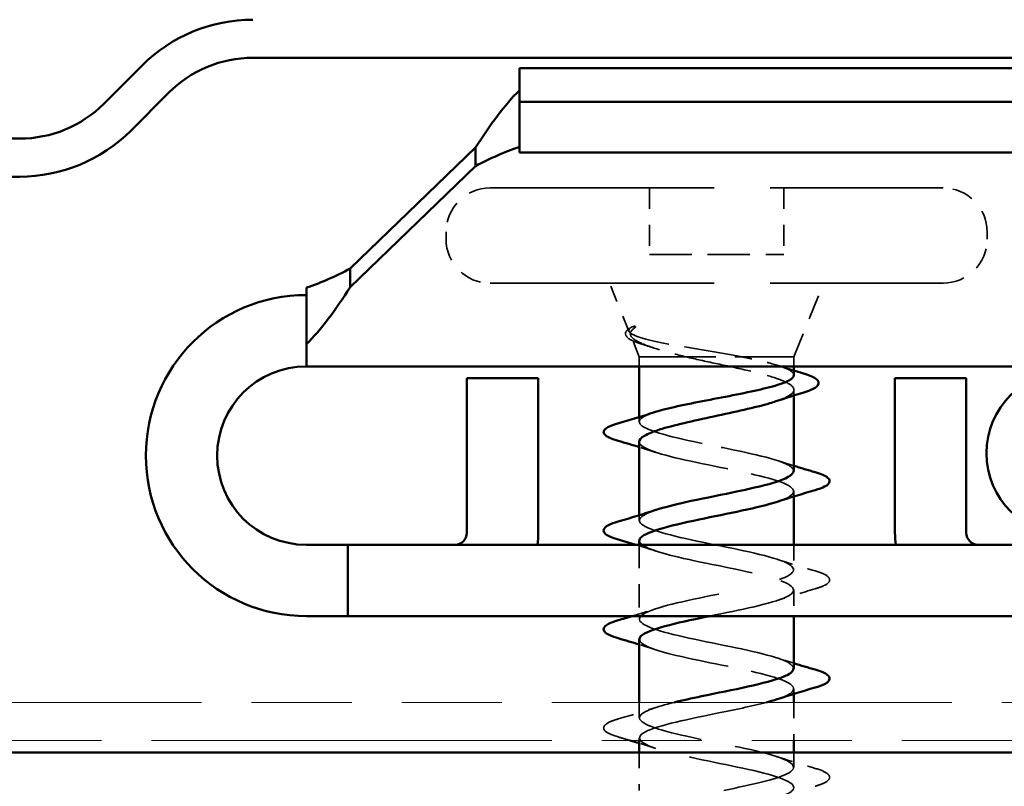
# Model space of a CAD drawing. Units: inches. Extents: x 4 to 250, y 4 to 160.
# Drawn here: x 58 to 64, y 101 to 106 of the extents above; entities that cross this region are included whole.
import ezdxf

# ---------------------------------------------------------------- set-up
doc = ezdxf.new("R2010")
doc.units = ezdxf.units.IN
doc.header["$LTSCALE"] = 15
doc.header["$MEASUREMENT"] = 0
doc.linetypes.add('DASHED', pattern=[0.2067, 0.1654, -0.0413])
doc.linetypes.add('DOUBLE_DASH_CHAIN', pattern=[1.2403, 0.6614, -0.0827, 0.1654, -0.0827, 0.1654, -0.0827])
for name, color, linetype, lineweight in [('Hidden (ANSI)', 7, 'DASHED', 35), ('Symbol (ANSI)', 7, 'Continuous', 25), ('Visible (ANSI)', 7, 'Continuous', 50)]:
    doc.layers.add(name, color=color, linetype=linetype, lineweight=lineweight)
doc.styles.add('Note Text (ANSI)', font='tahoma.ttf')
doc.dimstyles.new('Default (ANSI)$7', dxfattribs={"dimscale": 15, "dimtxt": 0.12, "dimasz": 0.098425, "dimexe": 0.125, "dimexo": 0.0625, "dimgap": 0.031496, "dimtad": 0, "dimtih": 1, "dimtoh": 1, "dimrnd": 1e-08, "dimzin": 4, "dimdsep": 46, "dimtxsty": 'Note Text (ANSI)', "dimcen": 0.09, "dimdle": 0.393701, "dimclrd": 256, "dimclre": 256, "dimclrt": 256, "dimadec": 0, "dimazin": 1, "dimtfac": 1, "dimtofl": 0, "dimtmove": 0, "dimatfit": 3, "dimfxl": 1, "dimtolj": 1, "dimtzin": 4, "dimlwd": -1, "dimlwe": -1, "dimarcsym": 0})

msp = doc.modelspace()

# ---------------------------------------------------------------- linework, layer by layer
at = {"layer": 'Hidden (ANSI)', "color": 7, "ltscale": 0.569855}
for p, q in [((60.82489, 104.53392), (63.68239, 104.53392)), ((60.82489, 103.93392), (63.68239, 103.93392))]:
    msp.add_line(p, q, dxfattribs=at)
at = {"layer": 'Hidden (ANSI)', "color": 7, "ltscale": 0.053232}
for p, q in [((61.82989, 104.53392), (61.82989, 104.11392)), ((62.67739, 104.53392), (62.67739, 104.11392))]:
    msp.add_line(p, q, dxfattribs=at)
at = {"layer": 'Hidden (ANSI)', "color": 7, "ltscale": 0.005614}
for p, q in [((60.54739, 104.25642), (60.54739, 104.21142)), ((63.95989, 104.25642), (63.95989, 104.21142))]:
    msp.add_line(p, q, dxfattribs=at)
at = {"layer": 'Hidden (ANSI)', "color": 7, "ltscale": 0.107515}
msp.add_line((61.82989, 104.11392), (62.67739, 104.11392), dxfattribs=at)
at = {"layer": 'Hidden (ANSI)', "color": 7, "ltscale": 0.04146}
msp.add_line((61.70104, 103.63037), (61.57864, 103.93392), dxfattribs=at)
at = {"layer": 'Hidden (ANSI)', "color": 7, "ltscale": 0.063565}
msp.add_line((62.74114, 103.46892), (62.92864, 103.93392), dxfattribs=at)
at = {"layer": 'Hidden (ANSI)', "color": 7, "ltscale": 0.018506}
msp.add_line((61.76614, 103.46892), (61.71135, 103.60482), dxfattribs=at)
at = {"layer": 'Hidden (ANSI)', "color": 7, "ltscale": 0.194373}
msp.add_line((61.76614, 103.46892), (62.74114, 103.46892), dxfattribs=at)
at = {"layer": 'Hidden (ANSI)', "color": 7, "ltscale": 0.007519}
for p, q in [((61.76614, 103.46892), (61.76614, 103.40892)), ((62.74114, 103.46892), (62.74114, 103.40892))]:
    msp.add_line(p, q, dxfattribs=at)
at = {"layer": 'Hidden (ANSI)', "color": 7, "ltscale": 0.004505}
msp.add_line((62.74114, 103.26169), (62.74114, 103.22542), dxfattribs=at)
at = {"layer": 'Hidden (ANSI)', "color": 7, "ltscale": 0.003667}
msp.add_line((61.76614, 103.08984), (61.76614, 103.06017), dxfattribs=at)
at = {"layer": 'Hidden (ANSI)', "color": 7, "ltscale": 0.004078}
for p, q in [((62.74114, 102.62142), (62.74114, 102.58852)), ((61.76614, 102.47057), (61.76614, 102.43767)), ((62.74114, 101.37642), (62.74114, 101.34352))]:
    msp.add_line(p, q, dxfattribs=at)
at = {"layer": 'Hidden (ANSI)', "color": 7, "ltscale": 0.059422}
msp.add_line((61.76614, 102.28392), (61.76614, 101.81517), dxfattribs=at)
at = {"layer": 'Hidden (ANSI)', "color": 7, "ltscale": 0.019899}
msp.add_line((62.74114, 102.28392), (62.74114, 102.12642), dxfattribs=at)
at = {"layer": 'Hidden (ANSI)', "color": 7, "ltscale": 0.020852}
msp.add_line((62.74114, 101.99892), (62.74114, 101.83392), dxfattribs=at)
at = {"layer": 'Hidden (ANSI)', "color": 7, "ltscale": 0.012281}
msp.add_line((61.76614, 101.29017), (61.76614, 101.19267), dxfattribs=at)
at = {"layer": 'Hidden (ANSI)', "color": 7, "ltscale": 0.030375}
for p, q in [((62.74114, 101.29017), (62.74114, 101.05017)), ((61.76614, 100.97517), (61.76614, 100.73517))]:
    msp.add_line(p, q, dxfattribs=at)
at = {"layer": 'Hidden (ANSI)', "color": 7, "ltscale": 0.001805}
msp.add_line((61.76614, 101.06517), (61.76614, 101.05017), dxfattribs=at)
at = {"layer": 'Hidden (ANSI)', "color": 7, "ltscale": 0.011804}
msp.add_line((62.74114, 100.97517), (62.74114, 100.88142), dxfattribs=at)
at = {"layer": 'Hidden (ANSI)', "color": 7, "ltscale": 0.05525}
for centre, start, end in [((60.82489, 104.25642), 90, 180), ((63.68239, 104.25642), 0, 90), ((60.82489, 104.21142), 180, 270), ((63.68239, 104.21142), 270, 0)]:
    msp.add_arc(centre, 0.2775, start, end, dxfattribs=at)
at = {"layer": 'Hidden (ANSI)', "color": 7, "ltscale": 0.000948163}
msp.add_arc((61.54864, 102.99642), 0.0075, 104.439743, 167.5, dxfattribs=at)
at = {"layer": 'Hidden (ANSI)', "color": 7, "ltscale": 0.068823}
msp.add_open_spline([(61.77631, 103.55125), (61.74074, 103.56242), (61.71402, 103.57369), (61.68098, 103.59811), (61.67433, 103.61534), (61.68935, 103.63982), (61.70125, 103.64839), (61.71814, 103.65694)], degree=3, knots=[0, 0, 0, 0, 0.06702467, 0.06702467, 0.13458345, 0.13458345, 0.18302035, 0.18302035, 0.18302035, 0.18302035], dxfattribs=at)
at = {"layer": 'Hidden (ANSI)', "color": 7, "ltscale": 0.148606}
msp.add_open_spline([(62.41479, 103.46892), (62.355, 103.4802), (62.29062, 103.49121), (62.15859, 103.51347), (62.09226, 103.52448), (61.96659, 103.54673), (61.90876, 103.55773), (61.80976, 103.57997), (61.77004, 103.59097), (61.72051, 103.61088), (61.70681, 103.61967), (61.69704, 103.63736), (61.70136, 103.64615), (61.71463, 103.65491)], degree=3, knots=[0, 0, 0, 0, 0.06713685, 0.06713685, 0.13596331, 0.13596331, 0.20647998, 0.20647998, 0.27868739, 0.27868739, 0.33737749, 0.33737749, 0.39716778, 0.39716778, 0.39716778, 0.39716778], dxfattribs=at)
at = {"layer": 'Hidden (ANSI)', "color": 7, "ltscale": 0.014703}
msp.add_open_spline([(61.71463, 103.65491), (61.71814, 103.65723), (61.7226, 103.65919), (61.73239, 103.66162), (61.73679, 103.66193), (61.74017, 103.66122), (61.74098, 103.66099), (61.74175, 103.66046), (61.74191, 103.66033), (61.74215, 103.66008), (61.74224, 103.65998), (61.74237, 103.65977), (61.74242, 103.65968), (61.7425, 103.65949), (61.74253, 103.6594), (61.74258, 103.65919), (61.7426, 103.65908), (61.74263, 103.65878), (61.74261, 103.6586), (61.74253, 103.65805), (61.74239, 103.65767), (61.74161, 103.65606), (61.74036, 103.65479), (61.73778, 103.65238), (61.73588, 103.65097), (61.73416, 103.64976)], degree=3, knots=[0, 0, 0, 0, 0.015878436, 0.015878436, 0.030496322, 0.030496322, 0.033768739, 0.033768739, 0.034516096, 0.034516096, 0.034934038, 0.034934038, 0.035218632, 0.035218632, 0.035484827, 0.035484827, 0.035833283, 0.035833283, 0.03649102, 0.03649102, 0.038229075, 0.038229075, 0.045138635, 0.045138635, 0.057165667, 0.057165667, 0.057165667, 0.057165667], dxfattribs=at)
at = {"layer": 'Hidden (ANSI)', "color": 7, "ltscale": 0.105794}
msp.add_open_spline([(61.73416, 103.64976), (61.7125, 103.63456), (61.70479, 103.61929), (61.71872, 103.58841), (61.73935, 103.57312), (61.80403, 103.54285), (61.84568, 103.5282), (61.9445, 103.49861), (62.00023, 103.48396), (62.06024, 103.46892)], degree=3, knots=[0, 0, 0, 0, 0.07588897, 0.07588897, 0.1494652, 0.1494652, 0.21768686, 0.21768686, 0.28372234, 0.28372234, 0.28372234, 0.28372234], dxfattribs=at)
at = {"layer": 'Hidden (ANSI)', "color": 7, "ltscale": 0.010477}
msp.add_open_spline([(61.85426, 103.52621), (61.82846, 103.5347), (61.80245, 103.54304), (61.77631, 103.55125)], degree=3, dxfattribs=at)
at = {"layer": 'Hidden (ANSI)', "color": 7, "ltscale": 0.169208}
msp.add_open_spline([(62.06024, 103.46892), (62.11985, 103.45497), (62.18401, 103.44116), (62.31388, 103.41326), (62.37829, 103.39944), (62.49848, 103.37154), (62.55305, 103.35773), (62.64474, 103.32983), (62.68094, 103.31602), (62.72978, 103.28811), (62.74193, 103.2743), (62.74027, 103.2464), (62.72648, 103.23259), (62.682, 103.20868), (62.65755, 103.19879), (62.62797, 103.18887)], degree=3, knots=[0, 0, 0, 0, 0.06748173, 0.06748173, 0.13496346, 0.13496346, 0.20244519, 0.20244519, 0.26992692, 0.26992692, 0.33740864, 0.33740864, 0.40489037, 0.40489037, 0.45306416, 0.45306416, 0.45306416, 0.45306416], dxfattribs=at)
at = {"layer": 'Hidden (ANSI)', "color": 7, "ltscale": 0.077671}
msp.add_open_spline([(62.74114, 103.35365), (62.74114, 103.3546), (62.74107, 103.35555), (62.73895, 103.36888), (62.72415, 103.38115), (62.67062, 103.40592), (62.63241, 103.41819), (62.56051, 103.43697), (62.53377, 103.44335), (62.47658, 103.45615), (62.4463, 103.46252), (62.41479, 103.46892)], degree=3, knots=[0.52985096, 0.52985096, 0.52985096, 0.52985096, 0.53497133, 0.53497133, 0.60184275, 0.60184275, 0.66871417, 0.66871417, 0.70324308, 0.70324308, 0.737772, 0.737772, 0.737772, 0.737772], dxfattribs=at)
at = {"layer": 'Hidden (ANSI)', "color": 7, "ltscale": 0.012885}
msp.add_open_spline([(62.64473, 103.41342), (62.67663, 103.40318), (62.70881, 103.39317), (62.74114, 103.38333)], degree=3, dxfattribs=at)
at = {"layer": 'Hidden (ANSI)', "color": 7, "ltscale": 0.040224}
msp.add_open_spline([(61.76614, 103.06017), (61.76614, 103.07256), (61.779, 103.08482), (61.81929, 103.10481), (61.83898, 103.11237), (61.86256, 103.11994)], degree=3, knots=[0, 0, 0, 0, 0.06687142, 0.06687142, 0.10791152, 0.10791152, 0.10791152, 0.10791152], dxfattribs=at)
at = {"layer": 'Hidden (ANSI)', "color": 7, "ltscale": 0.197789}
msp.add_open_spline([(62.73853, 102.74892), (62.73912, 102.76503), (62.72145, 102.78113), (62.68431, 102.79724), (62.59025, 102.83803), (62.37817, 102.87883), (62.17975, 102.91962), (61.98134, 102.96042), (61.81092, 103.00121), (61.77432, 103.042), (61.76888, 103.04806), (61.76614, 103.05412), (61.76614, 103.06017)], degree=3, knots=[-3.1415927, -3.1415927, -3.1415927, -3.1415927, -2.6539198, -2.6539198, -2.6539198, -1.4186428, -1.4186428, -1.4186428, -0.1833659, -0.1833659, -0.1833659, 0, 0, 0, 0], dxfattribs=at)
at = {"layer": 'Hidden (ANSI)', "color": 7, "ltscale": 0.239856}
msp.add_open_spline([(61.76614, 102.93267), (61.76614, 102.89188), (61.90359, 102.85108), (62.09313, 102.81029), (62.28267, 102.76949), (62.51063, 102.7287), (62.63544, 102.6879), (62.76026, 102.64711), (62.77292, 102.60631), (62.66558, 102.56552), (62.65655, 102.56209), (62.64672, 102.55866), (62.63619, 102.55522)], degree=3, knots=[0, 0, 0, 0, 1.2352769, 1.2352769, 1.2352769, 2.4705539, 2.4705539, 2.4705539, 3.7058308, 3.7058308, 3.7058308, 3.8097443, 3.8097443, 3.8097443, 3.8097443], dxfattribs=at)
at = {"layer": 'Hidden (ANSI)', "color": 7, "ltscale": 0.014082}
for points in [[(61.87097, 102.86647), (61.83635, 102.87783), (61.80136, 102.88891), (61.76614, 102.89977)], [(62.63631, 102.81512), (62.67094, 102.80376), (62.70593, 102.79268), (62.74114, 102.78182)], [(61.87097, 101.62147), (61.83635, 101.63283), (61.80136, 101.64391), (61.76614, 101.65477)], [(62.63631, 101.57012), (62.67094, 101.55876), (62.70593, 101.54768), (62.74114, 101.53682)], [(61.87097, 100.99897), (61.83635, 101.01033), (61.80136, 101.02141), (61.76614, 101.03227)]]:
    msp.add_open_spline(points, degree=3, dxfattribs=at)
at = {"layer": 'Hidden (ANSI)', "color": 7, "ltscale": 0.635609}
msp.add_open_spline([(62.73837, 101.50392), (62.7378, 101.52708), (62.69963, 101.55024), (62.6261, 101.5734), (62.49659, 101.61419), (62.26674, 101.65499), (62.07929, 101.69578), (61.89183, 101.73658), (61.7603, 101.77737), (61.76637, 101.81817), (61.77243, 101.85896), (61.91567, 101.89976), (62.10712, 101.94055), (62.29857, 101.98134), (62.52442, 102.02214), (62.64443, 102.06293), (62.76444, 102.10373), (62.76993, 102.14452), (62.65751, 102.18532), (62.54508, 102.22611), (62.32285, 102.26691), (62.12881, 102.3077), (61.93477, 102.3485), (61.78292, 102.38929), (61.76757, 102.43009), (61.75831, 102.45468), (61.79907, 102.47927), (61.8732, 102.50387)], degree=3, knots=[-15.7079633, -15.7079633, -15.7079633, -15.7079633, -15.0066892, -15.0066892, -15.0066892, -13.7714123, -13.7714123, -13.7714123, -12.5361353, -12.5361353, -12.5361353, -11.3008584, -11.3008584, -11.3008584, -10.0655815, -10.0655815, -10.0655815, -8.8303045, -8.8303045, -8.8303045, -7.5950276, -7.5950276, -7.5950276, -6.3597506, -6.3597506, -6.3597506, -5.6150337, -5.6150337, -5.6150337, -5.6150337], dxfattribs=at)
at = {"layer": 'Hidden (ANSI)', "color": 7, "ltscale": 0.302654}
msp.add_open_spline([(61.76641, 102.31017), (61.76808, 102.2729), (61.87924, 102.23564), (62.04497, 102.19837), (62.22639, 102.15757), (62.46009, 102.11678), (62.60095, 102.07598), (62.74182, 102.03519), (62.77967, 101.9944), (62.69102, 101.9536), (62.60433, 101.91371), (62.40276, 101.87381), (62.20757, 101.83392)], degree=3, knots=[6.2831853, 6.2831853, 6.2831853, 6.2831853, 7.4116617, 7.4116617, 7.4116617, 8.6469386, 8.6469386, 8.6469386, 9.8822156, 9.8822156, 9.8822156, 11.0902006, 11.0902006, 11.0902006, 11.0902006], dxfattribs=at)
at = {"layer": 'Hidden (ANSI)', "color": 7, "ltscale": 0.01699}
msp.add_open_spline([(61.87097, 102.24397), (61.82925, 102.25766), (61.787, 102.27094), (61.74447, 102.28392)], degree=3, dxfattribs=at)
at = {"layer": 'Hidden (ANSI)', "color": 7, "ltscale": 0.031888}
for points in [[(62.63631, 102.19262), (62.71439, 102.16701), (62.79434, 102.14282), (62.8745, 102.11932)], [(62.8745, 102.00602), (62.79434, 101.98252), (62.71439, 101.95834), (62.63631, 101.93272)], [(61.63279, 101.18557), (61.71295, 101.20907), (61.7929, 101.23326), (61.87097, 101.25887)], [(62.63631, 100.94762), (62.71439, 100.92201), (62.79434, 100.89782), (62.8745, 100.87432)]]:
    msp.add_open_spline(points, degree=3, dxfattribs=at)
at = {"layer": 'Hidden (ANSI)', "color": 7, "ltscale": 0.090851}
for points in [[(62.8745, 102.11932), (62.91249, 102.10818), (62.93921, 102.09724), (62.96135, 102.07834), (62.96626, 102.07078), (62.96594, 102.04858), (62.95375, 102.03814), (62.92016, 102.02091), (62.8998, 102.01344), (62.8745, 102.00602)], [(61.63279, 101.07227), (61.59479, 101.08341), (61.56807, 101.09435), (61.54593, 101.11326), (61.54102, 101.12082), (61.54134, 101.14302), (61.55354, 101.15345), (61.58712, 101.17069), (61.60748, 101.17815), (61.63279, 101.18557)], [(62.8745, 100.87432), (62.91249, 100.86318), (62.93921, 100.85224), (62.96135, 100.83334), (62.96626, 100.82578), (62.96594, 100.80358), (62.95375, 100.79314), (62.92016, 100.77591), (62.8998, 100.76844), (62.8745, 100.76102)]]:
    msp.add_open_spline(points, degree=3, knots=[0, 0, 0, 0, 0.08068206, 0.08068206, 0.12137804, 0.12137804, 0.18811443, 0.18811443, 0.24184971, 0.24184971, 0.24184971, 0.24184971], dxfattribs=at)
at = {"layer": 'Hidden (ANSI)', "color": 7, "ltscale": 0.020296}
msp.add_open_spline([(61.71976, 101.83392), (61.77064, 101.84928), (61.82119, 101.86504), (61.87097, 101.88137)], degree=3, dxfattribs=at)
at = {"layer": 'Hidden (ANSI)', "color": 7, "ltscale": 0.239842}
msp.add_open_spline([(61.76703, 101.68767), (61.76927, 101.65393), (61.85758, 101.62019), (61.9992, 101.58645), (62.17042, 101.54566), (62.4072, 101.50486), (62.56251, 101.46407), (62.71781, 101.42327), (62.78043, 101.38248), (62.71148, 101.34168), (62.69376, 101.3312), (62.66767, 101.32071), (62.63528, 101.31022)], degree=3, knots=[12.5663706, 12.5663706, 12.5663706, 12.5663706, 13.5880464, 13.5880464, 13.5880464, 14.8233233, 14.8233233, 14.8233233, 16.0586003, 16.0586003, 16.0586003, 16.3761149, 16.3761149, 16.3761149, 16.3761149], dxfattribs=at)
at = {"layer": 'Hidden (ANSI)', "color": 7, "ltscale": 0.382882}
msp.add_open_spline([(62.56619, 101.29017), (62.477, 101.26655), (62.3625, 101.24292), (62.24627, 101.2193), (62.04556, 101.1785), (61.85417, 101.13771), (61.79095, 101.09691), (61.72773, 101.05612), (61.79724, 101.01533), (61.95632, 100.97453), (62.1154, 100.93374), (62.35257, 100.89294), (62.52054, 100.85215), (62.68852, 100.81135), (62.77518, 100.77056), (62.72672, 100.72976), (62.71007, 100.71575), (62.6779, 100.70174), (62.63472, 100.68772)], degree=3, knots=[16.5785251, 16.5785251, 16.5785251, 16.5785251, 17.2938772, 17.2938772, 17.2938772, 18.5291542, 18.5291542, 18.5291542, 19.7644311, 19.7644311, 19.7644311, 20.9997081, 20.9997081, 20.9997081, 22.234985, 22.234985, 22.234985, 22.6593002, 22.6593002, 22.6593002, 22.6593002], dxfattribs=at)
at = {"layer": 'Hidden (ANSI)', "color": 7, "ltscale": 0.352745}
msp.add_open_spline([(62.29938, 100.73517), (62.46804, 100.76981), (62.62671, 100.80445), (62.69733, 100.8391), (62.7805, 100.87989), (62.73557, 100.92069), (62.59045, 100.96148), (62.44533, 101.00227), (62.21048, 101.04307), (62.03175, 101.08386), (61.85302, 101.12466), (61.74329, 101.16545), (61.77071, 101.20625), (61.78952, 101.23422), (61.87188, 101.2622), (61.98525, 101.29017)], degree=3, knots=[-23.4673186, -23.4673186, -23.4673186, -23.4673186, -22.4183509, -22.4183509, -22.4183509, -21.183074, -21.183074, -21.183074, -19.947797, -19.947797, -19.947797, -18.7125201, -18.7125201, -18.7125201, -17.8654426, -17.8654426, -17.8654426, -17.8654426], dxfattribs=at)
at = {"layer": 'Hidden (ANSI)', "color": 7, "ltscale": 0.009829}
msp.add_open_spline([(61.70731, 101.05017), (61.68252, 101.05762), (61.65767, 101.06498), (61.63279, 101.07227)], degree=3, dxfattribs=at)
at = {"layer": 'Visible (ANSI)', "color": 5, "true_color": 0x0000ff}
for p, q in [((64.90114, 105.35517), (59.32864, 105.35517)), ((58.38824, 105.06484), (58.62861, 105.30521)), ((58.79831, 105.1355), (58.55795, 104.89514)), ((32.81907, 104.84517), (57.85791, 104.84517)), ((57.85791, 104.60517), (32.81907, 104.60517))]:
    msp.add_line(p, q, dxfattribs=at)
at = {"layer": 'Visible (ANSI)', "color": 96, "true_color": 0x008000}
for p, q in [((61.00987, 105.28909), (65.24614, 105.28909)), ((61.00987, 105.09138), (61.00987, 105.28909)), ((61.00987, 105.09138), (61.00987, 105.07626)), ((61.00987, 105.07626), (65.24614, 105.07626)), ((61.00987, 105.07626), (61.00987, 104.75806)), ((59.943, 104.02569), (60.73302, 104.78879)), ((60.73302, 104.72357), (60.73302, 104.78879)), ((60.73302, 104.67232), (60.73302, 104.72357)), ((65.24614, 104.75806), (61.00987, 104.75806)), ((60.73302, 104.67232), (59.943, 103.90922)), ((59.943, 104.02569), (59.943, 103.97444)), ((59.943, 103.97444), (59.943, 103.90922)), ((59.66614, 103.90542), (59.66614, 103.54841)), ((59.66614, 103.40892), (59.66614, 103.54841)), ((65.24614, 103.40892), (59.66614, 103.40892)), ((60.67864, 103.33392), (60.67864, 102.35892)), ((60.67864, 103.33392), (61.12864, 103.33392)), ((61.12864, 102.35892), (61.12864, 103.33392)), ((63.82864, 103.33392), (63.37864, 103.33392)), ((63.37864, 103.33392), (63.37864, 102.35892)), ((63.82864, 103.33392), (63.82864, 102.35892)), ((59.66614, 102.28392), (59.92691, 102.28392)), ((66.35989, 102.28392), (59.92691, 102.28392)), ((59.92691, 102.28392), (59.92691, 101.83392)), ((59.92691, 101.83392), (59.66614, 101.83392)), ((59.92691, 101.83392), (66.35989, 101.83392))]:
    msp.add_line(p, q, dxfattribs=at)
at = {"layer": 'Visible (ANSI)', "color": 7}
for p, q in [((61.76614, 103.40892), (61.76614, 103.08984)), ((62.74114, 103.40892), (62.74114, 103.35365)), ((62.74114, 103.22542), (62.74114, 102.74892)), ((61.76614, 102.93267), (61.76614, 102.47057)), ((62.74114, 102.58852), (62.74114, 102.28392)), ((61.76614, 102.31017), (61.76614, 102.28392)), ((62.74114, 101.83392), (62.74114, 101.50392)), ((61.76614, 101.68767), (61.76614, 101.29017)), ((62.74114, 101.34352), (62.74114, 101.29017)), ((61.76614, 101.05017), (61.76614, 100.97517)), ((62.74114, 101.05017), (62.74114, 100.97517))]:
    msp.add_line(p, q, dxfattribs=at)
at = {"layer": 'Visible (ANSI)', "color": 30, "linetype": 'DOUBLE_DASH_CHAIN', "lineweight": 18, "ltscale": 0.254374, "true_color": 0xff8000}
for p, q in [((32.81907, 101.29017), (160.59637, 101.29017)), ((160.59637, 101.05017), (32.81907, 101.05017))]:
    msp.add_line(p, q, dxfattribs=at)
at = {"layer": 'Visible (ANSI)', "color": 30, "true_color": 0xff8000}
msp.add_line((32.81907, 100.97517), (160.59637, 100.97517), dxfattribs=at)
at = {"layer": 'Visible (ANSI)', "color": 5, "true_color": 0x0000ff}
for centre, radius, start, end in [((59.32864, 104.60517), 0.99, 90, 135), ((59.32864, 104.60517), 0.75, 90, 135), ((57.85791, 105.59517), 0.75, 270, 315), ((57.85791, 105.59517), 0.99, 270, 315)]:
    msp.add_arc(centre, radius, start, end, dxfattribs=at)
at = {"layer": 'Visible (ANSI)', "color": 96, "true_color": 0x008000}
for centre, radius, start, end in [((59.66614, 102.84642), 1.0125, 90, 270), ((59.66614, 102.84642), 0.5625, 90, 270), ((64.47364, 102.86142), 0.5175, 90, 270), ((60.60364, 102.35892), 0.075, 270, 0), ((60.60364, 102.35892), 0.525, 351.786789, 0), ((63.90364, 102.35892), 0.525, 180, 188.213211), ((63.90364, 102.35892), 0.075, 180, 270)]:
    msp.add_arc(centre, radius, start, end, dxfattribs=at)
at = {"layer": 'Visible (ANSI)', "color": 7}
msp.add_arc((61.54864, 102.99642), 0.0075, 167.5, 255.560257, dxfattribs=at)
at = {"layer": 'Visible (ANSI)', "color": 96, "true_color": 0x008000}
for points, knots in [([(60.73302, 104.78879), (60.77926, 104.86007), (60.8252, 104.92774), (60.91769, 105.05046), (60.96362, 105.10468), (61.00987, 105.1496)], [0, 0, 0, 0, 0.08848145, 0.08848145, 0.1769629, 0.1769629, 0.1769629, 0.1769629]), ([(61.00987, 104.79259), (60.96363, 104.77762), (60.91769, 104.75954), (60.8252, 104.71864), (60.77926, 104.69608), (60.73302, 104.67232)], [0, 0, 0, 0, 0.05321827, 0.05321827, 0.10643653, 0.10643653, 0.10643653, 0.10643653]), ([(59.66614, 103.90542), (59.71239, 103.92039), (59.75832, 103.93846), (59.85081, 103.97937), (59.89675, 104.00193), (59.943, 104.02569)], [0, 0, 0, 0, 0.05321827, 0.05321827, 0.10643653, 0.10643653, 0.10643653, 0.10643653]), ([(59.943, 103.90922), (59.89675, 103.83794), (59.85081, 103.77027), (59.75832, 103.64755), (59.71239, 103.59333), (59.66614, 103.54841)], [0, 0, 0, 0, 0.08848145, 0.08848145, 0.1769629, 0.1769629, 0.1769629, 0.1769629])]:
    msp.add_open_spline(points, degree=3, knots=knots, dxfattribs=at)
at = {"layer": 'Visible (ANSI)', "color": 7}
for points, knots in [([(61.86256, 103.11994), (61.87739, 103.1247), (61.89377, 103.12947), (61.95762, 103.14664), (62.01224, 103.15891), (62.13224, 103.18368), (62.19643, 103.19595), (62.3257, 103.22072), (62.38949, 103.23299), (62.50797, 103.25776), (62.56148, 103.27003), (62.65079, 103.2948), (62.6857, 103.30707), (62.73021, 103.33089), (62.74114, 103.34223), (62.74114, 103.35365)], [0.10791152, 0.10791152, 0.10791152, 0.10791152, 0.13374283, 0.13374283, 0.20061425, 0.20061425, 0.26748567, 0.26748567, 0.33435708, 0.33435708, 0.4012285, 0.4012285, 0.46809992, 0.46809992, 0.52985096, 0.52985096, 0.52985096, 0.52985096]), ([(62.79562, 103.36695), (62.83296, 103.35584), (62.86074, 103.34477), (62.89517, 103.32102), (62.90213, 103.30369), (62.88513, 103.27851), (62.87024, 103.26955), (62.83633, 103.25528), (62.82164, 103.25013), (62.80482, 103.24502)], [0, 0, 0, 0, 0.07163363, 0.07163363, 0.14463054, 0.14463054, 0.20392244, 0.20392244, 0.23802273, 0.23802273, 0.23802273, 0.23802273]), ([(62.62797, 103.18887), (62.61612, 103.18489), (62.60344, 103.18091), (62.54298, 103.16297), (62.4875, 103.14916), (62.36609, 103.12126), (62.30138, 103.10744), (62.17159, 103.07954), (62.1078, 103.06573), (61.98994, 103.03783), (61.93705, 103.02402), (61.85275, 102.99713), (61.82079, 102.9843), (61.7773, 102.95843), (61.76614, 102.94561), (61.76614, 102.93267)], [0.45306416, 0.45306416, 0.45306416, 0.45306416, 0.4723721, 0.4723721, 0.53985383, 0.53985383, 0.60733556, 0.60733556, 0.67481729, 0.67481729, 0.74229902, 0.74229902, 0.8048716, 0.8048716, 0.86744418, 0.86744418, 0.86744418, 0.86744418]), ([(61.54132, 102.99804), (61.5438, 103.00925), (61.55374, 103.01764), (61.58437, 103.03442), (61.60711, 103.04285), (61.63611, 103.05127)], [0, 0, 0, 0, 0.05558108, 0.05558108, 0.11574749, 0.11574749, 0.11574749, 0.11574749]), ([(61.63279, 102.93977), (61.59479, 102.95091), (61.56807, 102.96185), (61.54602, 102.98068), (61.54114, 102.98811), (61.54114, 102.99642)], [0, 0, 0, 0, 0.08068206, 0.08068206, 0.1208897, 0.1208897, 0.1208897, 0.1208897]), ([(61.8732, 102.50387), (61.92203, 102.52007), (61.98535, 102.53627), (62.05839, 102.55247), (62.24232, 102.59326), (62.47466, 102.63406), (62.61114, 102.67485), (62.69373, 102.69954), (62.73761, 102.72423), (62.73853, 102.74892)], [-5.6150337, -5.6150337, -5.6150337, -5.6150337, -5.1244737, -5.1244737, -5.1244737, -3.8891967, -3.8891967, -3.8891967, -3.1415927, -3.1415927, -3.1415927, -3.1415927]), ([(62.8745, 102.74182), (62.91249, 102.73068), (62.93921, 102.71974), (62.96135, 102.70084), (62.96626, 102.69328), (62.96594, 102.67108), (62.95375, 102.66064), (62.92016, 102.64341), (62.8998, 102.63594), (62.8745, 102.62852)], [0, 0, 0, 0, 0.08068206, 0.08068206, 0.12137804, 0.12137804, 0.18811443, 0.18811443, 0.24184971, 0.24184971, 0.24184971, 0.24184971]), ([(62.63619, 102.55522), (62.52145, 102.51786), (62.32217, 102.4805), (62.14311, 102.44314), (61.94761, 102.40234), (61.79032, 102.36155), (61.76892, 102.32075), (61.76707, 102.31723), (61.76625, 102.3137), (61.76641, 102.31017)], [3.8097443, 3.8097443, 3.8097443, 3.8097443, 4.9411078, 4.9411078, 4.9411078, 6.1763847, 6.1763847, 6.1763847, 6.2831853, 6.2831853, 6.2831853, 6.2831853]), ([(61.63279, 102.31727), (61.59479, 102.32841), (61.56807, 102.33935), (61.54593, 102.35826), (61.54102, 102.36582), (61.54134, 102.38802), (61.55354, 102.39845), (61.58712, 102.41569), (61.60748, 102.42315), (61.63279, 102.43057)], [0, 0, 0, 0, 0.08068206, 0.08068206, 0.12137804, 0.12137804, 0.18811443, 0.18811443, 0.24184971, 0.24184971, 0.24184971, 0.24184971]), ([(61.63279, 101.69477), (61.59479, 101.70591), (61.56807, 101.71685), (61.54593, 101.73576), (61.54102, 101.74332), (61.54134, 101.76552), (61.55354, 101.77595), (61.58712, 101.79319), (61.60748, 101.80065), (61.63279, 101.80807)], [0, 0, 0, 0, 0.08068206, 0.08068206, 0.12137804, 0.12137804, 0.18811443, 0.18811443, 0.24184971, 0.24184971, 0.24184971, 0.24184971]), ([(62.20757, 101.83392), (62.20316, 101.83302), (62.19876, 101.83212), (62.19435, 101.83122), (61.99511, 101.79042), (61.81977, 101.74963), (61.77722, 101.70883), (61.76986, 101.70178), (61.76657, 101.69473), (61.76703, 101.68767)], [11.0902006, 11.0902006, 11.0902006, 11.0902006, 11.1174925, 11.1174925, 11.1174925, 12.3527695, 12.3527695, 12.3527695, 12.5663706, 12.5663706, 12.5663706, 12.5663706]), ([(61.98525, 101.29017), (62.03721, 101.30299), (62.09567, 101.31581), (62.15752, 101.32863), (62.35431, 101.36943), (62.5711, 101.41022), (62.67327, 101.45102), (62.71744, 101.46865), (62.73881, 101.48629), (62.73837, 101.50392)], [-17.8654426, -17.8654426, -17.8654426, -17.8654426, -17.4772431, -17.4772431, -17.4772431, -16.2419662, -16.2419662, -16.2419662, -15.7079633, -15.7079633, -15.7079633, -15.7079633]), ([(62.8745, 101.49682), (62.91249, 101.48568), (62.93921, 101.47474), (62.96135, 101.45584), (62.96626, 101.44828), (62.96594, 101.42608), (62.95375, 101.41564), (62.92016, 101.39841), (62.8998, 101.39094), (62.8745, 101.38352)], [0, 0, 0, 0, 0.08068206, 0.08068206, 0.12137804, 0.12137804, 0.18811443, 0.18811443, 0.24184971, 0.24184971, 0.24184971, 0.24184971])]:
    msp.add_open_spline(points, degree=3, knots=knots, dxfattribs=at)
for points in [[(62.74114, 103.38333), (62.75926, 103.37782), (62.77743, 103.37236), (62.79562, 103.36695)], [(62.80482, 103.24502), (62.74525, 103.22693), (62.68599, 103.20832), (62.62797, 103.18887)], [(61.63611, 103.05127), (61.7122, 103.07336), (61.7881, 103.09604), (61.86256, 103.11994)], [(61.76614, 102.89977), (61.72195, 102.9134), (61.6774, 102.92669), (61.63279, 102.93977)], [(62.74114, 102.78182), (62.78534, 102.76819), (62.82989, 102.7549), (62.8745, 102.74182)], [(62.8745, 102.62852), (62.79434, 102.60502), (62.71439, 102.58084), (62.63631, 102.55522)], [(61.63279, 102.43057), (61.71295, 102.45407), (61.7929, 102.47826), (61.87097, 102.50387)], [(61.74447, 102.28392), (61.7074, 102.29524), (61.67012, 102.30633), (61.63279, 102.31727)], [(61.63279, 101.80807), (61.66183, 101.81658), (61.69085, 101.82519), (61.71976, 101.83392)], [(61.76614, 101.65477), (61.72195, 101.6684), (61.6774, 101.68169), (61.63279, 101.69477)], [(62.74114, 101.53682), (62.78534, 101.52319), (62.82989, 101.5099), (62.8745, 101.49682)], [(62.8745, 101.38352), (62.79434, 101.36002), (62.71439, 101.33584), (62.63631, 101.31022)], [(62.63528, 101.31022), (62.61463, 101.30354), (62.59142, 101.29686), (62.56619, 101.29017)], [(61.76614, 101.03227), (61.74659, 101.0383), (61.72698, 101.04426), (61.70731, 101.05017)]]:
    msp.add_open_spline(points, degree=3, dxfattribs=at)

# ---------------------------------------------------------------- leaders
at = {"layer": 'Symbol (ANSI)', "annotation_type": 0, "has_hookline": 1, "hookline_direction": 1}
for points, text_width in [([(90.90429, 100.66017), (76.13223, 127.06443), (74.65585, 127.06443)], 11.71269), ([(65.72614, 103.13892), (52.41436, 127.0139), (50.93798, 127.0139)], 26.30853)]:
    msp.add_leader(points, dimstyle='Default (ANSI)$7', override={"dimtad": 0}, dxfattribs=dict(at, text_width=text_width))

doc.saveas('drawing.dxf')
